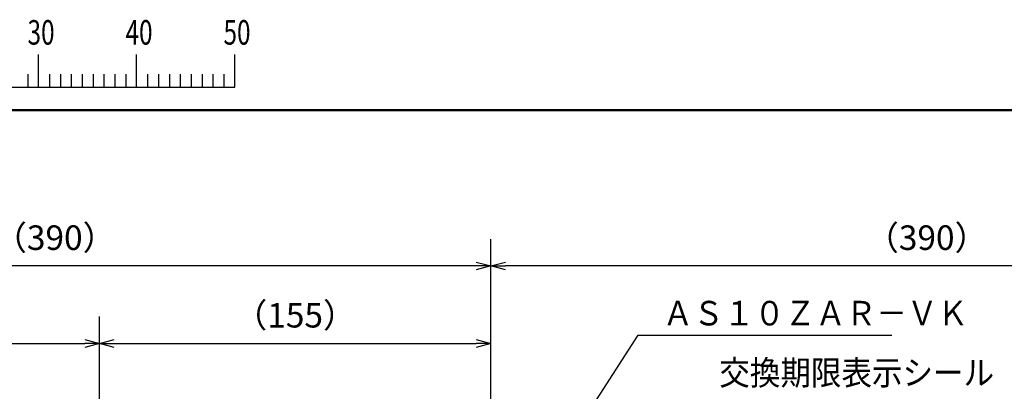
# Model space of a CAD drawing. Units: millimetres. Extents: x 0 to 1088, y -1 to 742.
# Drawn here: x 241 to 492, y 636 to 731 of the extents above; entities that cross this region are included whole.
import ezdxf

# ---------------------------------------------------------------- set-up
doc = ezdxf.new("R2010")
doc.units = ezdxf.units.MM
doc.header["$LTSCALE"] = 0.459057
doc.layers.add('NoLayerName_001', color=7, linetype='Continuous')
doc.styles.get("Standard").update_dxf_attribs({"font": 'txt', "bigfont": 'extfont2'})
doc.dimstyles.get("Standard").update_dxf_attribs({"dimtxt": 2.5, "dimasz": 2.5, "dimexe": 1.25, "dimexo": 0.625, "dimtad": 1, "dimzin": 0, "dimdsep": 46, "dimtxsty": 'Standard', "dimcen": 2.5, "dimadec": 0, "dimazin": 0, "dimtfac": 0.75, "dimtmove": 0, "dimatfit": 3, "dimfxl": 1, "dimarcsym": 0})

# ---------------------------------------------------------------- blocks, each defined once
blk = doc.blocks.new('_OPEN30')
at = {"color": 0, "linetype": 'ByBlock', "lineweight": -2}
for p, q in [((-1, 0.267949), (0, 0)), ((0, 0), (-1, -0.267949)), ((0, 0), (-1, 0))]:
    blk.add_line(p, q, dxfattribs=at)
blk = doc.blocks.new('*D23')
at = {"layer": 'Defpoints', "color": 0}
for p in [(138.37, 668), (360.63, 619.64), (138.37, 590.41)]:
    blk.add_point(p, dxfattribs=at)
at = {"layer": 'NoLayerName_001', "color": 0, "linetype": 'Continuous', "lineweight": 25}
for p, q in [((138.37, 590.41), (138.37, 674.87)), ((360.63, 619.64), (360.63, 674.87)), ((356.88, 668), (142.12, 668))]:
    blk.add_line(p, q, dxfattribs=at)
at = {"layer": 'NoLayerName_001', "color": 0, "lineweight": 25, "xscale": 3.75, "yscale": 3.75, "zscale": 3.75, "rotation": 180}
blk.add_blockref('_OPEN30', (138.37, 668), dxfattribs=at)
at = {"layer": 'NoLayerName_001', "color": 0, "lineweight": 25, "xscale": 3.75, "yscale": 3.75, "zscale": 3.75}
blk.add_blockref('_OPEN30', (360.63, 668), dxfattribs=at)
at = {"layer": 'NoLayerName_001', "color": 0, "lineweight": 25, "insert": (249.5, 674.4), "char_height": 6.25, "attachment_point": 5}
blk.add_mtext('（390）', dxfattribs=at)
blk = doc.blocks.new('*D26')
at = {"layer": 'Defpoints', "color": 0}
for p in [(360.63, 668), (360.63, 619.64), (582.89, 590.41)]:
    blk.add_point(p, dxfattribs=at)
at = {"layer": 'NoLayerName_001', "color": 0, "linetype": 'Continuous', "lineweight": 25}
for p, q in [((360.63, 619.64), (360.63, 674.87)), ((582.89, 590.41), (582.89, 674.87)), ((579.14, 668), (364.38, 668))]:
    blk.add_line(p, q, dxfattribs=at)
at = {"layer": 'NoLayerName_001', "color": 0, "lineweight": 25, "xscale": 3.75, "yscale": 3.75, "zscale": 3.75, "rotation": 180}
blk.add_blockref('_OPEN30', (360.63, 668), dxfattribs=at)
at = {"layer": 'NoLayerName_001', "color": 0, "lineweight": 25, "xscale": 3.75, "yscale": 3.75, "zscale": 3.75}
blk.add_blockref('_OPEN30', (582.89, 668), dxfattribs=at)
at = {"layer": 'NoLayerName_001', "color": 0, "lineweight": 25, "insert": (471.76, 674.4), "char_height": 6.25, "attachment_point": 5}
blk.add_mtext('（390）', dxfattribs=at)
blk = doc.blocks.new('*D27')
at = {"layer": 'Defpoints', "color": 0}
for p in [(360.63, 648.25), (360.63, 619.64), (260.92, 589.12)]:
    blk.add_point(p, dxfattribs=at)
at = {"layer": 'NoLayerName_001', "color": 0, "linetype": 'Continuous', "lineweight": 25}
for p, q in [((260.92, 589.12), (260.92, 655.12)), ((360.63, 619.64), (360.63, 655.12)), ((264.67, 648.25), (356.88, 648.25))]:
    blk.add_line(p, q, dxfattribs=at)
at = {"layer": 'NoLayerName_001', "color": 0, "lineweight": 25, "xscale": 3.75, "yscale": 3.75, "zscale": 3.75, "rotation": 180}
blk.add_blockref('_OPEN30', (260.92, 648.25), dxfattribs=at)
at = {"layer": 'NoLayerName_001', "color": 0, "lineweight": 25, "xscale": 3.75, "yscale": 3.75, "zscale": 3.75}
blk.add_blockref('_OPEN30', (360.63, 648.25), dxfattribs=at)
at = {"layer": 'NoLayerName_001', "color": 0, "lineweight": 25, "insert": (310.77, 654.65), "char_height": 6.25, "attachment_point": 5}
blk.add_mtext('（155）', dxfattribs=at)
blk = doc.blocks.new('*D28')
at = {"layer": 'Defpoints', "color": 0}
for p in [(260.92, 648.25), (169.01, 589.12), (260.92, 589.12)]:
    blk.add_point(p, dxfattribs=at)
at = {"layer": 'NoLayerName_001', "color": 0, "linetype": 'Continuous', "lineweight": 25}
for p, q in [((169.01, 589.12), (169.01, 655.12)), ((260.92, 589.12), (260.92, 655.12)), ((172.76, 648.25), (257.17, 648.25))]:
    blk.add_line(p, q, dxfattribs=at)
at = {"layer": 'NoLayerName_001', "color": 0, "lineweight": 25, "xscale": 3.75, "yscale": 3.75, "zscale": 3.75, "rotation": 180}
blk.add_blockref('_OPEN30', (169.01, 648.25), dxfattribs=at)
at = {"layer": 'NoLayerName_001', "color": 0, "lineweight": 25, "xscale": 3.75, "yscale": 3.75, "zscale": 3.75}
blk.add_blockref('_OPEN30', (260.92, 648.25), dxfattribs=at)
at = {"layer": 'NoLayerName_001', "color": 0, "lineweight": 25, "insert": (214.96, 654.65), "char_height": 6.25, "attachment_point": 5}
blk.add_mtext('（200）', dxfattribs=at)
blk = doc.blocks.new('JZB_0001')
at = {"layer": 'NoLayerName_001', "color": 6, "linetype": 'Continuous', "lineweight": 25}
for p, q in [((97, 285.85), (97, 289.18)), ((97, 285.85), (97, 289.18)), ((97, 285.85), (97, 289.18)), ((97, 285.85), (97, 289.18)), ((107, 285.85), (107, 289.18)), ((117, 285.85), (117, 289.18)), ((117, 285.85), (117, 289.18)), ((117, 285.85), (117, 289.18)), ((117, 285.85), (117, 289.18)), ((95.89, 287.18), (95.89, 285.85)), ((95.89, 287.18), (95.89, 285.85)), ((95.89, 287.18), (95.89, 285.85)), ((95.89, 287.18), (95.89, 285.85)), ((95.89, 287.18), (95.89, 285.85)), ((95.89, 287.18), (95.89, 285.85)), ((98.11, 287.18), (98.11, 285.85)), ((98.11, 287.18), (98.11, 285.85)), ((98.11, 287.18), (98.11, 285.85)), ((98.11, 287.18), (98.11, 285.85)), ((99.23, 287.18), (99.23, 285.85)), ((99.23, 287.18), (99.23, 285.85)), ((99.23, 287.18), (99.23, 285.85)), ((99.23, 287.18), (99.23, 285.85)), ((100.34, 287.18), (100.34, 285.85)), ((100.34, 287.18), (100.34, 285.85)), ((100.34, 287.18), (100.34, 285.85)), ((100.34, 287.18), (100.34, 285.85)), ((101.45, 287.18), (101.45, 285.85)), ((101.45, 287.18), (101.45, 285.85)), ((101.45, 287.18), (101.45, 285.85)), ((101.45, 287.18), (101.45, 285.85)), ((102.56, 287.18), (102.56, 285.85)), ((102.56, 287.18), (102.56, 285.85)), ((102.56, 287.18), (102.56, 285.85)), ((102.56, 287.18), (102.56, 285.85)), ((103.67, 287.18), (103.67, 285.85)), ((103.67, 287.18), (103.67, 285.85)), ((103.67, 287.18), (103.67, 285.85)), ((103.67, 287.18), (103.67, 285.85)), ((104.78, 287.18), (104.78, 285.85)), ((104.78, 287.18), (104.78, 285.85)), ((104.78, 287.18), (104.78, 285.85)), ((104.78, 287.18), (104.78, 285.85)), ((105.89, 287.18), (105.89, 285.85)), ((105.89, 287.18), (105.89, 285.85)), ((105.89, 287.18), (105.89, 285.85)), ((105.89, 287.18), (105.89, 285.85)), ((108.11, 287.18), (108.11, 285.85)), ((109.22, 287.18), (109.22, 285.85)), ((110.34, 287.18), (110.34, 285.85)), ((111.45, 287.18), (111.45, 285.85)), ((112.56, 287.18), (112.56, 285.85)), ((113.67, 287.18), (113.67, 285.85)), ((114.78, 287.18), (114.78, 285.85)), ((115.89, 287.18), (115.89, 285.85)), ((115.89, 287.18), (115.89, 285.85)), ((115.89, 287.18), (115.89, 285.85)), ((115.89, 287.18), (115.89, 285.85)), ((115.89, 287.18), (115.89, 285.85)), ((115.89, 287.18), (115.89, 285.85)), ((115.89, 287.18), (115.89, 285.85)), ((67.01, 285.85), (117, 285.85))]:
    blk.add_line(p, q, dxfattribs=at)
at = {"layer": 'NoLayerName_001', "color": 6, "linetype": 'Continuous', "lineweight": 50}
blk.add_line((22.43, 283.51), (406.15, 283.51), dxfattribs=at)
at = {"layer": 'NoLayerName_001', "color": 6, "lineweight": 25, "char_height": 2.5, "width": 2.6562, "attachment_point": 4, "line_spacing_factor": 0.6}
for s, insert in [('\\A1;\\W0.727273;\\T0.750000;30', (95.88, 291.44)), ('\\A1;\\W0.727273;\\T0.750000;40', (105.87, 291.44)), ('\\A1;\\W0.727273;\\T0.750000;50', (115.86, 291.44))]:
    blk.add_mtext(s, dxfattribs=dict(at, insert=insert))

msp = doc.modelspace()

# ---------------------------------------------------------------- block references
at = {"layer": 'NoLayerName_001', "xscale": 2.5, "yscale": 2.5, "zscale": 2.5}
msp.add_blockref('JZB_0001', (2.87, -1.12), dxfattribs=at)

# ---------------------------------------------------------------- texts
at = {"layer": 'NoLayerName_001', "color": 7, "linetype": 'Continuous', "lineweight": 25, "char_height": 6.25, "attachment_point": 7, "line_spacing_factor": 0.84}
for s, insert, width in [('\\A1;\\W0.912871;\\T0.912871;ＡＳ１０ＺＡＲ－ＶＫ', (404.46, 652.86), 72.7444), ('\\A1;\\W0.912871;\\T0.912871;交換期限表示シール', (418.89, 637.7), 65.47)]:
    msp.add_mtext(s, dxfattribs=dict(at, insert=insert, width=width))

# ---------------------------------------------------------------- dimensions: what is measured, and where the dimension line sits
at = {"layer": 'NoLayerName_001', "color": 7, "linetype": 'Continuous', "lineweight": 25}
for base, p1, p2, picture, middle in [((138.37, 668), (360.63, 619.64), (138.37, 590.41), '*D23', (249.5, 668)), ((360.63, 668), (582.89, 590.41), (360.63, 619.64), '*D26', (471.76, 668))]:
    dim = msp.add_linear_dim(base=base, p1=p1, p2=p2, angle=180, text='（390）', dimstyle='Standard', override={"dimtxt": 6.25, "dimasz": 3.75, "dimexe": 6.875, "dimexo": 0, "dimgap": 2.5, "dimdec": 1, "dimzin": 8, "dimblk": 'OPEN30', "dimclrd": 0, "dimclre": 0, "dimclrt": 0, "dimtp": 0, "dimtm": 0, "dimlwd": 25, "dimlwe": 25}, dxfattribs=at)
    dim.commit()
    dim.dimension.update_dxf_attribs({"geometry": picture, "text_midpoint": middle, "dimtype": 160})
for base, p1, p2, text, picture, middle in [((260.92, 648.25), (169.01, 589.12), (260.92, 589.12), '（200）', '*D28', (214.96, 648.25)), ((360.63, 648.25), (260.92, 589.12), (360.63, 619.64), '（155）', '*D27', (310.77, 648.25))]:
    dim = msp.add_linear_dim(base=base, p1=p1, p2=p2, text=text, dimstyle='Standard', override={"dimtxt": 6.25, "dimasz": 3.75, "dimexe": 6.875, "dimexo": 0, "dimgap": 2.5, "dimdec": 1, "dimzin": 8, "dimblk": 'OPEN30', "dimclrd": 0, "dimclre": 0, "dimclrt": 0, "dimtp": 0, "dimtm": 0, "dimlwd": 25, "dimlwe": 25}, dxfattribs=at)
    dim.commit()
    dim.dimension.update_dxf_attribs({"geometry": picture, "text_midpoint": middle, "dimtype": 160})

# ---------------------------------------------------------------- leaders
at = {"layer": 'NoLayerName_001', "color": 7, "linetype": 'Continuous', "lineweight": 25, "annotation_type": 0, "has_hookline": 1, "hookline_direction": 0, "text_width": 58.38}
msp.add_leader([(373.65, 612.34), (398.21, 650.36), (401.96, 650.36)], dimstyle='Standard', override={"dimtxt": 6.25, "dimasz": 3.75, "dimgap": 2.5, "dimldrblk": 'OPEN30'}, dxfattribs=at)

doc.saveas('drawing.dxf')
